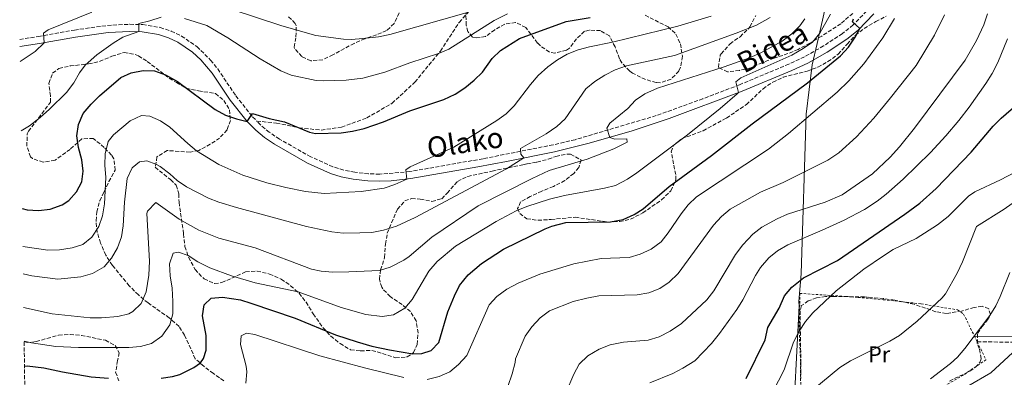
# Model space of a CAD drawing. Units: metres. Extents: x 600119 to 603548, y 4763866 to 4766230.
# Drawn here: x 600134 to 600567, y 4765011 to 4765168 of the extents above; entities that cross this region are included whole.
import ezdxf
from ezdxf.enums import TextEntityAlignment as Align

# ---------------------------------------------------------------- set-up
doc = ezdxf.new("R2010")
doc.units = ezdxf.units.M
doc.header["$MEASUREMENT"] = 0
doc.linetypes.add('DGN Style 2', pattern=[1.7399219301090239, 1.043953158065414, -0.6959687720436097])
doc.linetypes.add('DGN Style 3', pattern=[2.435890702152634, 1.739921930109024, -0.6959687720436097])
for name, color, linetype, lineweight in [('Camino', 7, 'DGN Style 3', 0), ('Curva de nivel directora', 30, 'Continuous', 30), ('Curva de nivel intermedia', 30, 'Continuous', 0), ('Etiqueta de uso rústico', 92, 'Continuous', 0), ('Límite de Concejo', 7, 'Continuous', 0), ('Margen derecho', 7, 'Continuous', 0), ('Senda', 7, 'DGN Style 3', 0), ('Valla', 7, 'DGN Style 2', 0), ('Zona arbolada', 92, 'DGN Style 3', 0)]:
    doc.layers.add(name, color=color, linetype=linetype, lineweight=lineweight)
doc.styles.add('Style-Arial', font='arial.ttf')

msp = doc.modelspace()

# ---------------------------------------------------------------- linework, layer by layer
at = {"layer": 'Camino', "color": 7, "linetype": 'DGN Style 3', "lineweight": 0}
for points in [[(600507.8099999971, 4765173.449999999, 724.0500000000029), (600500.2800000013, 4765165.57, 725.1499999999943), (600495.6000000008, 4765161.800000002, 725.679999999993), (600487.269999998, 4765156.320000002, 726.4600000000065), (600478.8700000005, 4765151.600000001, 727.3999999999944), (600472.0699999988, 4765148.350000001, 727.8600000000007), (600450.3599999985, 4765139.300000003, 729.8300000000019), (600434.2800000008, 4765133.12, 730.8399999999965), (600413.7300000006, 4765125.680000002, 732.4400000000022), (600378.1299999986, 4765115.12, 737.0800000000019), (600368.4600000015, 4765112.850000001, 738.25), (600337.6600000006, 4765106.74, 742.0000000000001), (600305.4999999986, 4765101.09, 744.5800000000019), (600292.3299999969, 4765099.95, 745.6499999999943), (600287.3700000013, 4765100.11, 746.1900000000024), (600281.3699999999, 4765100.83, 746.7700000000042), (600276.4699999981, 4765101.78, 747.0800000000019), (600271.6799999982, 4765103.230000001, 747.3999999999943), (600261.9899999986, 4765107.59, 748.2599999999949), (600248.2899999992, 4765115.340000002, 749.0200000000042), (600243.7699999998, 4765118.400000001, 749.2899999999936), (600239.9299999997, 4765121.590000001, 749.600000000006), (600238.28, 4765123.28, 749.7400000000054)], [(600134.1200000006, 4765159.230000001, 760.8200000000071), (600142.3599999995, 4765160.470000002, 759.8200000000071), (600158.1800000002, 4765163.320000002, 758.0200000000042), (600172.6700000007, 4765165.350000001, 756.7700000000042), (600182.519999999, 4765165.880000001, 755.1399999999995), (600188.1700000018, 4765165.710000001, 754.4900000000052), (600195.8399999985, 4765164.460000002, 753.6900000000023), (600200.690000001, 4765162.850000001, 753.179999999993), (600205.1700000003, 4765160.670000001, 752.6900000000023), (600211.9899999977, 4765156.060000001, 752.0099999999949), (600218.0000000002, 4765150.109999999, 751.4400000000024), (600221.1299999995, 4765146.250000002, 751.1199999999955), (600229.050000001, 4765134.4, 750.3600000000006), (600236.4299999994, 4765125.170000002, 749.8999999999944), (600238.28, 4765123.28, 749.7400000000054)], [(600554.7500000005, 4765026.24, 684.6699999999984), (600573.28, 4765026.03, 680.2799999999991)]]:
    msp.add_polyline3d(points, dxfattribs=at)
at = {"layer": 'Curva de nivel directora', "color": 30, "linetype": 'Continuous', "lineweight": 30, "flags": 128}
for points, elevation in [([(600135.2099999991, 4765084.84), (600137.3399999993, 4765084.310000001), (600142.3300000004, 4765083.939999999), (600147.449999999, 4765084.609999999), (600152.8200000002, 4765086.449999999), (600155.699999999, 4765088.369999999), (600159.0699999997, 4765092.2), (600161.4799999993, 4765096.580000001), (600161.9899999988, 4765101.230000001), (600161.4099999999, 4765106.190000001), (600159.9900000006, 4765111.61), (600159.1500000001, 4765116.800000001), (600159.9100000003, 4765121.74), (600162.0699999994, 4765126.560000001), (600165.449999999, 4765130.680000002), (600169.1999999996, 4765134.36), (600178.519999998, 4765142.480000001), (600183.0699999989, 4765144.550000001), (600188.2900000003, 4765145.57), (600193.2900000003, 4765145.34), (600198.1200000006, 4765143.699999999), (600203.4400000003, 4765140.699999999), (600219.9499999994, 4765128.45), (600224.4699999989, 4765125.970000002), (600229.3700000006, 4765124.220000002), (600234.099999998, 4765123.100000001), (600236.3600000001, 4765126.62), (600243.6899999992, 4765124.380000004), (600250.4999999999, 4765122.95), (600261.459999999, 4765118.41), (600264.0299999993, 4765117.810000001), (600275.3300000004, 4765118.11), (600280.259999999, 4765118.900000002), (600285.5099999994, 4765120.100000001), (600293.9099999992, 4765123.000000001), (600305.4800000008, 4765127.850000001), (600320.4099999996, 4765132.800000003), (600325.4799999989, 4765135.16), (600329.6900000002, 4765137.850000001), (600333.8299999996, 4765141.24), (600337.3900000004, 4765144.77), (600341.74, 4765150.810000001), (600345.3399999986, 4765154.28), (600353.6600000003, 4765159.62), (600374.1999999991, 4765167.100000001), (600384.6799999999, 4765168.800000003)], 750.0000000000001), ([(600196.3100000002, 4765010.240000002), (600201.2399999986, 4765010.960000001), (600204.3999999992, 4765011.91), (600210.6699999989, 4765014.87), (600213.55, 4765016.990000002), (600214.8399999997, 4765018.900000002), (600215.9999999999, 4765022.61), (600216.0800000002, 4765024.720000001), (600216.0499999991, 4765029.020000001), (600214.4699999987, 4765037.600000001), (600215.230000001, 4765042.520000001), (600218.1999999993, 4765045.430000001), (600223.1900000004, 4765045.82), (600231.1299999997, 4765044.670000002), (600235.6200000002, 4765043.29), (600255.0799999997, 4765036.570000002), (600272.8499999995, 4765029.330000003), (600282.3400000001, 4765026.180000001), (600288.8899999991, 4765024.369999999), (600296.6099999994, 4765022.640000002), (600306.8299999986, 4765020.930000001), (600310.8299999996, 4765021.07), (600314.9099999988, 4765022.4), (600318.1799999989, 4765025.930000001), (600322.2600000004, 4765039.470000001), (600325.0999999989, 4765046.5), (600327.39, 4765050.940000001), (600331.1999999988, 4765055.619999999), (600337.0300000004, 4765060.680000001), (600346.6199999994, 4765066.99), (600364.9399999988, 4765075.960000002), (600367.9299999995, 4765077.080000003), (600374.1099999998, 4765078.74), (600393.6099999995, 4765079.010000001), (600399.1999999997, 4765079.960000001), (600404.0799999991, 4765082.210000002), (600408.0599999999, 4765084.640000001), (600419.379999999, 4765094.550000002), (600438.0499999993, 4765108.119999999), (600455.8300000002, 4765122.08), (600480.2699999998, 4765140.070000002), (600494.6699999988, 4765152.029999999), (600498.2099999993, 4765155.869999999), (600501.0799999993, 4765160.17), (600503.129999999, 4765164.03), (600499.9999999997, 4765167.000000001), (600500.3899999986, 4765168.199999999)], 725.0000000000001), ([(600453.2199999995, 4765010.090000001), (600461.6100000005, 4765027.17), (600462.7599999993, 4765032.580000001), (600467.7799999996, 4765041.03), (600470.1299999988, 4765046.450000001), (600473.3000000004, 4765050.310000001), (600478.4599999993, 4765054.320000002), (600493.3999999992, 4765061.960000001), (600523.0299999987, 4765082.340000001), (600529.5599999999, 4765087.2), (600536.699999999, 4765093.630000001), (600552.0700000004, 4765109.59), (600561.789999999, 4765121.050000003), (600565.2800000004, 4765124.61), (600572.8699999988, 4765131.230000001)], 700.0000000000001), ([(600136.2199999995, 4765015.560000001), (600137.4600000001, 4765015.609999999), (600144.7699999991, 4765014.77), (600152.8699999994, 4765013.000000001), (600165.5199999983, 4765010.880000004), (600173.2000000007, 4765010.180000001)], 725.0000000000001)]:
    msp.add_lwpolyline(points, dxfattribs=dict(at, elevation=elevation))
at = {"layer": 'Curva de nivel intermedia', "color": 30, "linetype": 'Continuous', "lineweight": 0, "flags": 128}
for points, elevation in [([(600165.8300000011, 4765171.240000002), (600146.5599999994, 4765163.480000001), (600144.5800000012, 4765161.960000001), (600144.920000001, 4765157.77), (600140.9100000011, 4765153.88), (600134.2600000014, 4765149.529999998)], 760.0000000000002), ([(600331.2300000001, 4765171.220000001), (600296.7100000001, 4765161.359999999), (600291.8100000004, 4765160.389999999), (600284.8000000009, 4765159.600000001), (600279.8200000009, 4765159.180000001), (600276.3099999995, 4765159.350000001), (600264.2000000015, 4765160.949999998), (600249.2600000015, 4765165.21), (600227.3900000004, 4765172.31)], 760.0000000000002), ([(600134.7100000007, 4765119.009999999), (600138.4200000011, 4765121.189999999), (600143.0500000002, 4765124.930000001), (600147.220000001, 4765128.470000001), (600154.6799999998, 4765135.88), (600157.8800000006, 4765140.17), (600160.3700000006, 4765144.58), (600162.9500000001, 4765147.91), (600168.0100000005, 4765152.359999998), (600175.1600000008, 4765157.62), (600179.4800000014, 4765160.140000001), (600186.52, 4765162.640000001), (600186.490000001, 4765166.240000002), (600191.3600000015, 4765167.350000001), (600196.2600000009, 4765168.930000001)], 755), ([(600437.9100000008, 4765169.41), (600423.2900000005, 4765165.099999999), (600394.5000000013, 4765158.02), (600384.4500000019, 4765156.010000001), (600379.51, 4765154.640000001), (600374.6700000009, 4765152.749999999), (600370.3700000005, 4765150.199999999), (600366.1000000011, 4765147.159999999), (600361.9300000003, 4765143.319999999), (600358.4700000002, 4765139.390000001), (600351.4100000015, 4765129.939999999), (600347.7700000004, 4765126.48), (600343.7100000014, 4765123.56), (600324.8300000008, 4765111.83), (600305.5900000003, 4765103.210000001), (600303.7000000017, 4765101.899999999), (600304.1399999997, 4765097.8), (600298.980000001, 4765095.34), (600294.22, 4765093.850000001), (600284.1300000004, 4765092.259999999), (600267.8400000003, 4765091.51), (600259.6600000019, 4765092.350000001), (600251.0600000008, 4765094.060000001), (600242.6900000002, 4765096.17), (600232.2100000016, 4765099.55), (600221.6500000004, 4765104.199999999), (600211.8400000001, 4765110.259999999), (600207.9400000019, 4765113.380000001), (600200.0400000006, 4765120.609999999), (600195.9400000012, 4765123.470000001), (600191.3300000001, 4765125.429999999), (600187.6199999996, 4765125.699999999), (600182.6399999997, 4765123.449999998), (600175.3999999999, 4765117.289999999), (600172.9300000002, 4765114.26), (600171.6600000005, 4765108.949999998), (600171.5199999998, 4765103.949999998), (600171.9700000011, 4765098.449999998), (600171.4000000012, 4765086.880000001), (600170.5600000008, 4765081.659999999), (600168.9600000004, 4765076.919999998), (600165.82, 4765072.199999998), (600161.9300000007, 4765069.06), (600157.1400000007, 4765067.52), (600151.5500000005, 4765066.640000002), (600146.5500000005, 4765066.519999999), (600135.4500000007, 4765068.109999999)], 745), ([(600463.8000000009, 4765168.850000001), (600457.8600000021, 4765165.51), (600448.8699999999, 4765161.890000002), (600421.7500000005, 4765152.17), (600400.6300000002, 4765147.56), (600395.6900000004, 4765145.850000001), (600391.1599999998, 4765143.560000001), (600386.7300000018, 4765140.710000001), (600382.8800000006, 4765137.519999999), (600373.8000000013, 4765124.239999999), (600370.0199999994, 4765120.909999999), (600365.4500000007, 4765117.76), (600354.1100000016, 4765111.26), (600354.3300000007, 4765108.759999999), (600355.5500000011, 4765107.08), (600347.9400000003, 4765102.369999998), (600307.9000000014, 4765080.83), (600299.6300000013, 4765077.06), (600293.9500000017, 4765075.3), (600288.7500000005, 4765074.359999999), (600283.5600000003, 4765074.109999998), (600276.22, 4765074.039999999), (600271.2500000012, 4765074.599999999), (600260.1500000014, 4765076.960000001), (600229.3200000015, 4765085.31), (600221.6600000014, 4765087.58), (600217.0100000001, 4765089.409999998), (600212.1799999998, 4765091.880000001), (600207.4099999999, 4765094.429999999), (600203.2400000015, 4765097.189999999), (600200.120000001, 4765100.16), (600195.7900000014, 4765103.32), (600193.980000001, 4765104.409999999), (600189.9600000001, 4765105.770000001), (600186.7700000004, 4765105.34), (600183.5899999996, 4765102.71), (600181.3299999998, 4765097.989999999), (600180.2300000002, 4765087.58), (600179.62, 4765077.279999998), (600178.7999999997, 4765072.390000001), (600177.1600000013, 4765067.550000001), (600174.4600000011, 4765062.970000001), (600171.1799999999, 4765059.199999998), (600166.1300000006, 4765056.240000002), (600160.9800000008, 4765054.849999999), (600150.8300000008, 4765053.720000001), (600139.5099999997, 4765055.310000001), (600135.6300000016, 4765056.17)], 740.0000000000001), ([(600479.0700000017, 4765168.289999999), (600476.87, 4765165.199999999), (600473.3099999994, 4765161.63), (600469.0900000016, 4765158.5), (600459.7000000017, 4765153.319999999), (600454.7199999995, 4765151.17), (600443.6100000005, 4765147.199999999), (600414.2400000002, 4765137.710000001), (600408.7599999995, 4765135.270000001), (600404.5799999997, 4765132.519999999), (600401.2100000014, 4765128.789999999), (600393.3700000005, 4765122.319999999), (600392.0899999996, 4765120.109999998), (600393.3300000001, 4765116.119999999), (600395.6300000001, 4765115.34), (600400.8200000002, 4765115.470000001), (600401.0400000014, 4765113.970000001), (600395.0600000002, 4765111.119999999), (600383.3800000013, 4765106.49), (600366.650000001, 4765101.559999999), (600359.180000001, 4765098.09), (600335.5799999997, 4765086.08), (600315.2000000017, 4765072.199999998), (600305.2800000019, 4765063.710000001), (600302.8700000001, 4765062.15), (600296.8799999999, 4765059.100000001), (600292.13, 4765057.59), (600278.6400000007, 4765057.05), (600271.6300000012, 4765056.909999999), (600266.630000001, 4765057.26), (600262.3500000007, 4765058.179999999), (600237.5400000003, 4765067.499999999), (600221.6000000011, 4765071.849999999), (600212.7699999999, 4765075.380000001), (600204.2200000003, 4765080.2), (600193.980000001, 4765087.470000001), (600190.2900000007, 4765083.67), (600189.98, 4765082.67), (600191.0900000009, 4765061.67), (600190.8600000007, 4765055.539999999), (600189.7499999999, 4765048.179999999), (600187.4400000009, 4765043.02), (600183.8900000014, 4765039.509999998), (600182.0099999994, 4765038.59), (600177.2100000004, 4765037.349999999), (600170.1100000015, 4765036.789999999), (600165.1100000015, 4765036.739999999), (600148.39, 4765038.489999999), (600135.8500000007, 4765041.259999999)], 735.0000000000002), ([(600490.3000000012, 4765170.269999999), (600485.6100000017, 4765162.019999999), (600482.4300000012, 4765158.02), (600478.3400000008, 4765155.159999999), (600473.3699999996, 4765152.26), (600450.9500000009, 4765142.310000001), (600448.7600000004, 4765140.59), (600449.9100000014, 4765135.8), (600449.3500000006, 4765135.289999999), (600441.7799999999, 4765128.759999999), (600427.4400000012, 4765117.289999999), (600405.2100000001, 4765100.56), (600401.0900000007, 4765097.730000001), (600395.8300000012, 4765095.01), (600390.99, 4765093.800000001), (600373.4100000003, 4765090.54), (600366.9300000004, 4765088.899999999), (600356.9300000002, 4765085.67), (600352.2899999999, 4765083.81), (600343.4499999998, 4765079.189999999), (600325.6100000008, 4765068.310000001), (600317.5700000009, 4765061.539999999), (600313.8100000013, 4765057.31), (600306.6000000006, 4765044.849999998), (600303.3500000007, 4765041.08), (600298.3200000015, 4765038.109999999), (600293.3799999995, 4765037.420000001), (600286.1900000012, 4765038.23), (600275.3500000006, 4765041.359999999), (600256.4200000007, 4765048.17), (600237.6200000007, 4765052.230000001), (600227.16, 4765055.239999999), (600217.5900000012, 4765058.74), (600212.3499999997, 4765061.46), (600208.1400000008, 4765064.16), (600203.9200000009, 4765065.619999999), (600201.5400000004, 4765065.220000001), (600199.9700000013, 4765060.480000001), (600200.2199999995, 4765055.189999998), (600201.1700000016, 4765049.789999999), (600201.4199999997, 4765043.99), (600201.3300000003, 4765038.539999999), (600200.1100000021, 4765033.679999999), (600196.6299999997, 4765028.730000001), (600191.9900000016, 4765025.55), (600187.1900000006, 4765024.170000001), (600182.100000001, 4765023.720000002), (600159.9900000006, 4765023.739999999), (600149.9900000005, 4765024.230000001), (600139.3300000008, 4765025.739999999), (600136.0600000008, 4765026.509999999)], 730), ([(600206.5200000004, 4765168.46), (600216.4000000021, 4765165.310000001), (600225.5900000009, 4765159.849999998), (600239.7300000007, 4765150.619999999), (600248.780000001, 4765145.4), (600253.4300000002, 4765143.560000001), (600264.32, 4765141.17), (600267.5200000008, 4765140.970000001), (600277.5099999999, 4765141.279999998), (600284.8700000001, 4765142.140000001), (600294.5799999998, 4765144.74), (600305.55, 4765148.909999999), (600318.0500000014, 4765153.050000001), (600322.6300000013, 4765154.989999999), (600342.6200000006, 4765167.57), (600348.3899999995, 4765170.519999999)], 755), ([(600518.4800000001, 4765168.46), (600513.2699999999, 4765159.929999999), (600504.9900000008, 4765148.399999999), (600498.3300000001, 4765140.930000001), (600493.2400000005, 4765135.980000001), (600471.8299999996, 4765117.8), (600463.0900000001, 4765111.019999999), (600431.4700000013, 4765089.920000001), (600427.8100000002, 4765086.51), (600424.6500000017, 4765082.58), (600419.0000000012, 4765074.09), (600415.8600000007, 4765070.199999999), (600411.5800000003, 4765066.960000001), (600406.6800000009, 4765064.789999999), (600401.9199999999, 4765063.269999999), (600389.5199999991, 4765062.859999999), (600377.570000002, 4765060.460000001), (600362.5800000007, 4765055.92), (600353.1100000002, 4765052.029999999), (600348.07, 4765049.449999998), (600343.7100000014, 4765046.149999999), (600340.400000001, 4765042.419999998), (600330.5100000004, 4765020.279999999), (600326.9400000008, 4765016.210000001), (600323.0500000016, 4765013.050000001), (600318.4400000004, 4765010.999999999), (600313.0900000016, 4765009.710000001)], 720), ([(600540.4299999997, 4765169.970000002), (600536.0399999997, 4765161.050000001), (600527.9300000004, 4765147.760000001), (600516.6900000019, 4765133.470000001), (600509.3300000015, 4765124.640000001), (600501.6700000016, 4765116.41), (600493.900000002, 4765109.36), (600489.0899999997, 4765106.09), (600469.4800000006, 4765096.230000001), (600459.620000001, 4765092.039999999), (600446.2400000013, 4765084.509999999), (600442.4100000003, 4765081.289999999), (600438.9500000002, 4765077.459999999), (600423.3200000017, 4765056.199999998), (600419.4900000007, 4765052.449999998), (600415.2999999997, 4765049.739999998), (600410.5099999997, 4765047.699999998), (600405.4200000003, 4765046.949999999), (600388.52, 4765046.399999999), (600383.2300000016, 4765045.449999999), (600377.2700000004, 4765043.920000001), (600366.8900000001, 4765039.91), (600362.7800000019, 4765036.759999999), (600359.0500000013, 4765032.789999999), (600356.1800000013, 4765028.71), (600351.8699999999, 4765018.769999998), (600351.7800000003, 4765017.069999999), (600350.4300000003, 4765012.149999999), (600348.6100000008, 4765006.609999998)], 715.0000000000001), ([(600559.2699999999, 4765170.390000001), (600557.6400000005, 4765165.65), (600554.5100000012, 4765158.689999999), (600549.490000001, 4765150.039999999), (600527.1700000005, 4765120.17), (600520.6200000015, 4765111.91), (600516.5600000002, 4765107.369999998), (600508.7000000012, 4765100.100000001), (600495.4100000008, 4765090.88), (600487.99, 4765087.599999998), (600471.49, 4765082.300000001), (600466.9000000011, 4765080.329999999), (600460.2100000011, 4765076.699999999), (600456.2599999994, 4765073.630000001), (600451.8000000002, 4765068.890000001), (600448.6399999997, 4765064.560000001), (600439.110000001, 4765048.599999999), (600435.9200000014, 4765044.75), (600424.8100000004, 4765034.350000001), (600419.9400000023, 4765030.9), (600414.9900000013, 4765028.350000001), (600410.1699999999, 4765027.009999999), (600399.3099999992, 4765026.07), (600393.5300000012, 4765024.92), (600388.7300000001, 4765022.939999999), (600383.6400000006, 4765020.130000002), (600379.9300000002, 4765016.439999999), (600377.6000000011, 4765012.02), (600374.1400000011, 4765004.080000001)], 710.0000000000003), ([(600568.070000002, 4765159.460000002), (600563.860000001, 4765149.119999999), (600561.3100000008, 4765144.199999999), (600558.5500000002, 4765139.77), (600551.1699999997, 4765129.390000001), (600546.7100000004, 4765123.490000002), (600541.0100000007, 4765116.74), (600534.1700000011, 4765109.460000001), (600522.2900000011, 4765097.739999999), (600514.7899999998, 4765091.109999999), (600510.8200000002, 4765088.079999999), (600505.2099999998, 4765084.449999999), (600496.3800000009, 4765079.719999999), (600486.7200000006, 4765075.269999999), (600471.5200000012, 4765068.859999998), (600467.0900000011, 4765066.279999999), (600463.230000001, 4765063.109999999), (600459.5600000008, 4765058.979999999), (600457.4000000015, 4765055.460000001), (600451.750000001, 4765044.640000001), (600449.1300000014, 4765040.38), (600441.6200000012, 4765029.820000002), (600438.0800000007, 4765025.539999999), (600430.7300000014, 4765017.92), (600425.4600000008, 4765014.57), (600420.9800000016, 4765012.230000001), (600410.8700000017, 4765008.199999998)], 705), ([(600462.4400000019, 4764999.42), (600470.0100000004, 4765013.890000001), (600474.1000000006, 4765026.029999998), (600476.5400000014, 4765030.980000001), (600479.3800000001, 4765035.140000001), (600482.5899999999, 4765038.960000001), (600492.7900000013, 4765048.720000001), (600504.9000000014, 4765058.230000001), (600513.6500000021, 4765064.109999998), (600517.860000001, 4765066.810000001), (600527.9900000008, 4765071.640000002), (600537.3300000017, 4765077.73), (600542.0000000009, 4765081.369999999), (600550.9000000014, 4765090.31), (600553.6999999998, 4765092.17), (600564.9200000005, 4765097.429999999), (600571.4699999995, 4765100.810000001)], 695), ([(600579.2200000011, 4765093.56), (600566.6399999993, 4765084.489999999), (600554.4199999997, 4765076.999999999), (600548.36, 4765061.429999999), (600546.0100000009, 4765056.410000001), (600540.7900000017, 4765047.359999998), (600539.2800000008, 4765045.470000001), (600528.4100000011, 4765035.330000001), (600520.6100000002, 4765029.079999999), (600516.3200000009, 4765026.550000001), (600499.1000000011, 4765017.890000001), (600494.4200000007, 4765014.949999998), (600478.3400000008, 4765001.600000001)], 690.0000000000001), ([(600534.1800000002, 4765009.999999999), (600543.1000000007, 4765016.66), (600546.1100000015, 4765019.51), (600549.3500000002, 4765023.33), (600560.2600000001, 4765037.779999998), (600562.8700000008, 4765042.060000001), (600564.7800000019, 4765046.119999997), (600569.0399999999, 4765056.730000001)], 684.9999999999999), ([(600302.8800000013, 4765010.480000001), (600285.5400000007, 4765014.720000001), (600265.9900000019, 4765020.050000001), (600237.4100000006, 4765029.390000001), (600233.7000000002, 4765030.060000001), (600231.4100000013, 4765028.84), (600231.0500000014, 4765025.029999998), (600233.6300000009, 4765015.46), (600233.9700000007, 4765013.079999999), (600233.4000000006, 4765008.050000001)], 720), ([(600540.6100000007, 4765000.849999999), (600560.8099999999, 4765012.55), (600570.380000001, 4765021.56)], 680)]:
    msp.add_lwpolyline(points, dxfattribs=dict(at, elevation=elevation))
at = {"layer": 'Límite de Concejo', "color": 7, "linetype": 'Continuous', "lineweight": 0}
msp.add_polyline3d([(600474.5300000012, 4765002.189999999, 691.0700000000002), (600476.6099999994, 4765042.050000001, 697.2900000000001), (600476.4400000013, 4765043.83, 697.73), (600477.4200000018, 4765056.230000001, 700.6700000000001), (600479.6700000018, 4765126.41, 720.61), (600482.3000000007, 4765147.970000001, 726.71), (600484.4200000018, 4765157.350000001, 728.5500000000002), (600486.7399999984, 4765167.66, 731.0300000000001), (600491.1099999994, 4765186.91, 734.34), (600497.9299999997, 4765224.720000001, 735.5600000000002), (600504.6099999994, 4765262.470000001, 725.8200000000002), (600512.6799999997, 4765297.100000001, 711.6), (600514.8599999994, 4765306.350000001, 708.85), (600514.9899999984, 4765306.91, 708.6800000000002), (600510.9899999984, 4765357.41, 703.3100000000002), (600510.9299999997, 4765357.470000001, 703.3200000000002), (600510.3599999994, 4765365.600000001, 704.96), (600504.2399999984, 4765440.16, 723.74), (600500.620000001, 4765521.040000001, 759.88)], dxfattribs=at)
at = {"layer": 'Margen derecho', "color": 7, "linetype": 'Continuous', "lineweight": 0}
for points in [[(600509.3200000003, 4765170.420000001, 724.1699999999983), (600502.399999998, 4765163.270000001, 725.1499999999943), (600497.4400000004, 4765159.28, 725.679999999993), (600488.8900000008, 4765153.660000001, 726.4600000000065), (600480.300000001, 4765148.830000001, 727.3999999999944), (600473.3399999985, 4765145.51, 727.8600000000007), (600451.5199999987, 4765136.400000001, 729.8300000000019), (600419.4100000003, 4765124.369999999, 731.9700000000014), (600402.8000000005, 4765118.83, 733.9199999999983)], [(600402.8000000005, 4765118.83, 733.9199999999983), (600383.73, 4765113.37, 736.4799999999959), (600369.1200000008, 4765109.800000003, 738.25), (600348.0000000006, 4765105.560000001, 740.9700000000014), (600335.3799999986, 4765103.130000001, 742.2500000000001), (600305.9099999999, 4765097.990000002, 744.5800000000019), (600297.3799999983, 4765097.060000002, 745.2599999999949), (600292.100000001, 4765096.82, 745.6799999999931), (600287.1299999978, 4765097.000000002, 746.1900000000024), (600280.620000001, 4765097.790000001, 746.7899999999936), (600275.3599999995, 4765098.840000001, 747.100000000006), (600270.5899999996, 4765100.310000001, 747.3999999999943), (600260.5799999982, 4765104.810000001, 748.2599999999949), (600246.0199999983, 4765113.090000001, 749.0500000000029), (600241.6499999985, 4765116.100000001, 749.3099999999977), (600237.8199999996, 4765119.300000002, 749.600000000006), (600234.1000000003, 4765123.100000001, 749.8999999999944), (600226.5299999998, 4765132.560000001, 750.3600000000006), (600218.6200000016, 4765144.390000002, 751.1199999999955), (600213.6499999984, 4765150.230000001, 751.6499999999944), (600210.0000000006, 4765153.640000002, 752.0099999999949), (600203.6000000013, 4765157.960000002, 752.6900000000023), (600199.5100000009, 4765159.960000002, 753.179999999993), (600195.0899999996, 4765161.42, 753.6900000000023), (600187.87, 4765162.600000001, 754.4900000000052), (600182.5599999992, 4765162.760000001, 755.1399999999995), (600172.9699999981, 4765162.24, 756.7700000000042), (600158.6700000018, 4765160.240000002, 758.0200000000042), (600142.859999998, 4765157.4, 759.8200000000071), (600134.1599999986, 4765156.090000001, 760.8600000000007)], [(600553.5199999989, 4765028.75, 684.6699999999984), (600573.3099999991, 4765028.529999999, 680.2799999999991)]]:
    msp.add_polyline3d(points, dxfattribs=at)
at = {"layer": 'Senda', "color": 7, "linetype": 'DGN Style 3', "lineweight": 0}
msp.add_polyline3d([(600238.28, 4765123.28, 749.7400000000054), (600246.89, 4765122.449999999, 749.7400000000054), (600256.8099999975, 4765120.340000002, 750.8300000000019), (600266.6199999999, 4765119.330000001, 750.6699999999984), (600275.5100000014, 4765120.609999999, 750.6699999999984), (600286.5699999989, 4765124.710000001, 751.300000000003), (600297.7100000012, 4765131.11, 751.1399999999995), (600307.7299999994, 4765140.400000002, 752.7100000000065), (600318.9099999998, 4765154.100000001, 755.0500000000029), (600327.199999998, 4765166.680000002, 757.550000000003), (600337.4999999999, 4765178.270000001, 762.0800000000019), (600352.5100000012, 4765187.41, 765.5200000000042), (600367.8500000013, 4765195.050000003, 768.179999999993), (600376.9899999987, 4765201.230000001, 770.3600000000007), (600382.9499999977, 4765205.480000001, 770.9900000000054), (600384.719999998, 4765209.100000001, 771.6100000000006), (600385.6799999991, 4765213.41, 771.7700000000042), (600385.5100000014, 4765221.210000001, 770.8300000000017)], dxfattribs=at)
at = {"layer": 'Valla', "color": 7, "linetype": 'DGN Style 2', "lineweight": 0, "extrusion": (0.08792550687691708, -0.1794252212808986, 0.9798345244013081), "elevation": -801491.2177700432, "flags": 128}
msp.add_lwpolyline([(2636105.519827485, 3933792.509024047), (2636105.519827485, 3933789.656323572)], dxfattribs=at)
at = {"layer": 'Valla', "color": 7, "linetype": 'DGN Style 2', "lineweight": 0}
msp.add_polyline3d([(600554.75, 4765026.24, 684.3899999999994), (600558.6100000005, 4765018.369999999, 682.6100000000006), (600548.6699999999, 4765011.58, 682.5399999999936), (600535.3899999997, 4765003.91, 683.1600000000036), (600518.3600000005, 4764995.859999999, 683.0099999999948), (600504.7999999998, 4764990.980000001, 684.2599999999948), (600492.2800000003, 4764987.720000001, 685.7400000000052), (600485.6399999997, 4764986.560000001, 687.4600000000064), (600484.04, 4764986.800000001, 687.8500000000058), (600480.2199999997, 4764994.810000001, 688.7899999999936), (600477.2199999997, 4765005.689999999, 691.1300000000047), (600477.1600000003, 4765017.689999999, 692.5399999999936), (600476.54, 4765030.980000001, 694.570000000007), (600476.7800000003, 4765043.130000001, 696.1300000000047), (600476.8899999997, 4765047.539999999, 695.9700000000012), (600502.4600000001, 4765045.77, 693.6300000000047), (600513.4199999999, 4765044.76, 692.3000000000029), (600530.1399999997, 4765042.91, 690.820000000007), (600546.1100000005, 4765040.310000001, 687.6100000000006), (600548.7800000003, 4765038.430000001, 687.1499999999943), (600553.5199999996, 4765028.75, 684.9600000000064)], dxfattribs=at)
at = {"layer": 'Zona arbolada', "color": 92, "linetype": 'DGN Style 3', "lineweight": 0}
for points in [[(600408.8899999997, 4765169.83, 747.3800000000047), (600418.9400000004, 4765164.720000001, 745.6600000000036), (600422.4199999999, 4765161.560000001, 743.9900000000052), (600424.4000000004, 4765157.27, 742.5399999999936), (600425.25, 4765151.779999999, 741.4499999999972), (600424.4699999997, 4765146.939999999, 740.8699999999953), (600423.7100000001, 4765145.26, 740.6600000000036), (600420.2699999996, 4765141.720000001, 739.8899999999995), (600415.6600000003, 4765140.189999999, 740.5099999999949), (600413.7599999999, 4765140.27, 740.820000000007), (600409.0599999996, 4765141.57, 741.9499999999972), (600403.2800000003, 4765144.41, 742.8399999999965), (600402.1100000005, 4765145.27, 743.0099999999949), (600398.6299999999, 4765148.91, 743.4799999999959), (600397.5599999996, 4765150.730000001, 743.9499999999972), (600395.7100000001, 4765155.91, 745.6600000000036), (600393.1699999999, 4765160.789999999, 747.3800000000047), (600389.25, 4765163.060000001, 748.9499999999972), (600384.2999999998, 4765163.350000001, 750.0599999999977), (600382.25, 4765162.789999999, 750.5099999999949), (600378.7699999996, 4765159.470000001, 751.5399999999936), (600375.7000000002, 4765155.369999999, 752.5200000000042), (600374.3300000001, 4765154.42, 752.8500000000058), (600369.2599999999, 4765153.180000001, 752.779999999999), (600366.8300000001, 4765153.65, 752.8500000000058), (600362.9199999999, 4765156.32, 754.4499999999972), (600361.5899999999, 4765157.609999999, 754.8800000000047), (600356.4299999997, 4765164.460000001, 755.9799999999959), (600352, 4765166.710000001, 756.5899999999965), (600347.2199999997, 4765165.880000001, 757.5399999999936), (600342.8399999999, 4765163.439999999, 758.320000000007), (600338.7699999996, 4765160.5, 759.1000000000058), (600334.8700000001, 4765159.869999999, 759.4199999999983), (600332.9699999997, 4765160.25, 759.4199999999983), (600331.0499999998, 4765162.630000001, 759.7299999999959), (600330.2199999997, 4765165.430000001, 761.1300000000047), (600330.1699999999, 4765170.930000001, 763.1699999999983)], [(600408.8899999997, 4765169.83, 747.3800000000047), (600418.9400000004, 4765164.720000001, 745.6600000000036), (600422.4199999999, 4765161.560000001, 743.9900000000052), (600424.4000000004, 4765157.27, 742.5399999999936), (600425.25, 4765151.779999999, 741.4499999999972), (600424.4699999997, 4765146.939999999, 740.8699999999953), (600423.7100000001, 4765145.26, 740.6600000000036), (600420.2699999996, 4765141.720000001, 739.8899999999995), (600415.6600000003, 4765140.189999999, 740.5099999999949), (600413.7599999999, 4765140.27, 740.820000000007), (600409.0599999996, 4765141.57, 741.9499999999972), (600403.2800000003, 4765144.41, 742.8399999999965), (600402.1100000005, 4765145.27, 743.0099999999949), (600398.6299999999, 4765148.91, 743.4799999999959), (600397.5599999996, 4765150.730000001, 743.9499999999972), (600395.7100000001, 4765155.91, 745.6600000000036), (600393.1699999999, 4765160.789999999, 747.3800000000047), (600389.25, 4765163.060000001, 748.9499999999972), (600384.2999999998, 4765163.350000001, 750.0599999999977), (600382.25, 4765162.789999999, 750.5099999999949), (600378.7699999996, 4765159.470000001, 751.5399999999936), (600375.7000000002, 4765155.369999999, 752.5200000000042), (600374.3300000001, 4765154.42, 752.8500000000058), (600369.2599999999, 4765153.180000001, 752.779999999999), (600366.8300000001, 4765153.65, 752.8500000000058), (600362.9199999999, 4765156.32, 754.4499999999972), (600361.5899999999, 4765157.609999999, 754.8800000000047), (600356.4299999997, 4765164.460000001, 755.9799999999959), (600352, 4765166.710000001, 756.5899999999965), (600347.2199999997, 4765165.880000001, 757.5399999999936), (600342.8399999999, 4765163.439999999, 758.320000000007), (600338.7699999996, 4765160.5, 759.1000000000058), (600334.8700000001, 4765159.869999999, 759.4199999999983), (600332.9699999997, 4765160.25, 759.4199999999983), (600331.0499999998, 4765162.630000001, 759.7299999999959), (600330.2199999997, 4765165.430000001, 761.1300000000047), (600330.1699999999, 4765170.930000001, 763.1699999999983)], [(600223.8200000003, 4765009.060000001, 731.2899999999936), (600219.1900000004, 4765012.32, 733.0099999999949), (600215.0599999996, 4765015.480000001, 733.9499999999972), (600211.2699999996, 4765018.75, 734.570000000007), (600206.5300000003, 4765029.100000001, 739.1000000000058), (600204.1200000001, 4765032.92, 741.3000000000029), (600199.8200000003, 4765036.730000001, 742.8300000000019), (600190.5099999999, 4765043.359999999, 746.1300000000047), (600186.2699999996, 4765046.82, 747.5399999999936), (600182.2400000002, 4765050.890000001, 748.9499999999972), (600174.8600000005, 4765059.82, 751.1300000000047), (600171.9199999999, 4765064.300000001, 751.6000000000058), (600169.6699999999, 4765069.680000001, 751.9100000000036), (600168.1500000004, 4765074.350000001, 752.8500000000058), (600167.6699999999, 4765079.439999999, 752.9700000000012), (600168.04, 4765083.359999999, 753.0099999999949), (600169.2699999996, 4765088.210000001, 753.0099999999949), (600171.1699999999, 4765092.189999999, 752.6999999999972), (600173.3200000003, 4765096.710000001, 753.0099999999949), (600176.0800000001, 4765101.74, 753.0099999999949), (600175.4600000001, 4765106.66, 753.1399999999995), (600174.4199999999, 4765108.32, 753.1600000000036), (600171.29, 4765111.689999999, 753.1600000000036), (600166.4600000001, 4765115.65, 753.1600000000036), (600161.4100000003, 4765115.480000001, 753.6900000000023), (600156.2999999998, 4765110.859999999, 754.4100000000036), (600149.6399999997, 4765106.100000001, 754.7299999999959), (600144.4500000002, 4765105.25, 754.7299999999959), (600139.7800000003, 4765106.83, 754.429999999993), (600138.9199999999, 4765107.600000001, 754.4100000000036), (600137.3099999996, 4765112.230000001, 755.4700000000012), (600137.3700000001, 4765117.680000001, 755.8000000000029), (600137.9199999999, 4765118.789999999, 755.820000000007), (600147.6100000005, 4765131.58, 755.820000000007), (600147.5899999999, 4765134.380000001, 755.820000000007), (600146.9400000004, 4765139.880000001, 756.7599999999949), (600148.5999999996, 4765144.390000001, 757.6999999999972), (600151.3799999999, 4765146.42, 757.5399999999936), (600156.25, 4765147.52, 757.1999999999972), (600164.3600000005, 4765148.430000001, 756.6000000000058), (600169.2400000002, 4765149.480000001, 756.3099999999977), (600174.6299999999, 4765151.83, 755.820000000007), (600180.0199999996, 4765153.470000001, 755.6600000000036), (600184.8899999997, 4765152.609999999, 755.6999999999972), (600186.3300000001, 4765151.930000001, 755.6600000000036), (600190.1500000004, 4765149.57, 755.1999999999972), (600199.8200000003, 4765142.15, 753.320000000007), (600202.9400000004, 4765140.279999999, 753.7899999999936), (600207.2400000002, 4765137.76, 753.6399999999995), (600212.6699999999, 4765136.58, 753.6399999999995), (600220.1799999997, 4765135.430000001, 753.320000000007), (600223.8099999996, 4765132.369999999, 753.0099999999949), (600226.25, 4765128.289999999, 752.2299999999959), (600226.6900000004, 4765123.59, 751.2899999999936), (600225.2300000006, 4765119.380000001, 749.8800000000047), (600221.9600000001, 4765115.850000001, 749.1000000000058), (600217.8600000005, 4765113.119999999, 748.2700000000042), (600212.7699999996, 4765110.4, 747.4400000000023), (600209.0099999999, 4765109.630000001, 747.070000000007), (600198.9100000003, 4765110.34, 746.6000000000058), (600194.4299999997, 4765107.600000001, 746.1300000000047), (600193.6699999999, 4765102.99, 744.4100000000036), (600200.4199999999, 4765097.550000001, 741.9100000000036), (600202.8399999999, 4765095.08, 741.1300000000047), (600204.0800000001, 4765091.289999999, 739.8800000000047), (600204.1100000005, 4765087.59, 739.4100000000036), (600206.1299999999, 4765073.699999999, 738.6300000000047), (600206.6799999997, 4765068.109999999, 738.0099999999949), (600208.3200000003, 4765063.41, 737.5500000000029), (600211.1799999997, 4765058.050000001, 737.5399999999936), (600215.1100000005, 4765053.880000001, 737.5399999999936), (600219.7300000006, 4765051.82, 737.5399999999936), (600222.9299999997, 4765052.25, 737.5399999999936), (600233.3899999997, 4765057.050000001, 737.5399999999936), (600238.3799999999, 4765057.34, 737.5399999999936), (600243.9000000004, 4765056.039999999, 737.070000000007), (600249.0199999996, 4765053.789999999, 736.7599999999949), (600253.1399999997, 4765050.92, 736.1300000000047), (600256.8399999999, 4765047.59, 735.6699999999983), (600259.9400000004, 4765043.65, 735.070000000007), (600263.0499999998, 4765038.51, 734.7299999999959), (600267.4100000003, 4765032.449999999, 734.4100000000036), (600270.75, 4765028.74, 734.4100000000036), (600274.8700000001, 4765025.42, 734.4100000000036), (600279.5, 4765022.76, 734.4100000000036), (600283.9000000004, 4765022.199999999, 733.6300000000047), (600288.8600000005, 4765022.480000001, 733.0200000000042), (600299.2300000006, 4765019.24, 732.8500000000058), (600304.3300000001, 4765019.58, 734.2599999999949), (600307.1100000005, 4765021.51, 735.6600000000036), (600308.7800000003, 4765025.119999999, 736.4499999999972), (600309.1299999999, 4765030.130000001, 737.2299999999959), (600308.29, 4765035.42, 737.6999999999972), (600305.8499999996, 4765039.5, 738.7899999999936), (600302.0899999999, 4765042.59, 739.9600000000065), (600296.8899999997, 4765046.119999999, 741.6000000000058), (600293.5899999999, 4765049.5, 743.1199999999953), (600293.1500000004, 4765050.189999999, 743.320000000007), (600292.1200000001, 4765053.779999999, 743.7899999999936), (600292.6799999997, 4765057.880000001, 743.9499999999972), (600294.4400000004, 4765063.300000001, 746.4499999999972), (600294.7800000003, 4765069.199999999, 748.6300000000047), (600295.6100000005, 4765074.039999999, 749.6499999999943), (600300.0499999998, 4765084.550000001, 750.0399999999936), (600303.2800000003, 4765088.210000001, 748.9100000000036), (600306.2999999998, 4765089.210000001, 746.7599999999949), (600310.1100000005, 4765088.939999999, 745.820000000007), (600315.2199999997, 4765087.99, 745.6600000000036), (600319.5099999999, 4765089.119999999, 745.5099999999949), (600321.9800000006, 4765091.65, 744.8800000000047), (600326.4400000004, 4765096.789999999, 744.2599999999949), (600330.9199999999, 4765098.960000001, 743.820000000007), (600341.6900000004, 4765101.32, 743.0399999999936), (600355.1900000004, 4765104.109999999, 742.7700000000042), (600357.0700000003, 4765104.460000001, 742.5399999999936), (600361.3600000005, 4765105.300000001, 740.9799999999959), (600366.3499999996, 4765106.550000001, 740.0399999999936), (600369.6399999997, 4765107.779999999, 739.570000000007), (600374.4900000002, 4765108.75, 738.6399999999995), (600376.1399999997, 4765108.730000001, 738.320000000007), (600380.7599999999, 4765106.180000001, 737.3800000000047), (600379.6900000004, 4765102.869999999, 735.820000000007), (600377.5099999999, 4765100.25, 735.1999999999972), (600373.6299999999, 4765097.140000001, 734.6300000000047), (600368.5700000003, 4765094.58, 734.3000000000029), (600363.4800000006, 4765092.460000001, 733.6399999999995), (600358.4000000004, 4765090.07, 732.3800000000047), (600354.1900000004, 4765087.77, 731.029999999999), (600352.8499999996, 4765084.82, 729.8800000000047), (600353.7699999996, 4765082.630000001, 729.4100000000036), (600356.8899999997, 4765080.359999999, 729.2599999999949), (600361.75, 4765079.689999999, 728.2599999999949), (600367.5800000001, 4765080.01, 727.8899999999995), (600378.1500000004, 4765081.029999999, 726.779999999999), (600392.5999999996, 4765078.880000001, 726.7599999999949), (600397.7000000002, 4765079.130000001, 726.7599999999949), (600402.4900000002, 4765080.17, 726.7599999999949), (600407.8700000001, 4765082.92, 726.7599999999949), (600416.1200000001, 4765088.689999999, 726.7599999999949), (600420.1799999997, 4765092.630000001, 728.0099999999949), (600422.3399999999, 4765097.449999999, 729.4100000000036), (600422.3200000003, 4765099.75, 729.7299999999959), (600420.3300000001, 4765109.83, 731.2899999999936), (600421.4000000004, 4765112.539999999, 731.4499999999972), (600424.9800000006, 4765115.57, 732.3800000000047), (600434.3399999999, 4765119.050000001, 732.9900000000052), (600444.5999999996, 4765124.65, 733.6300000000047), (600453.3499999996, 4765130.529999999, 733.6300000000047), (600460.6799999997, 4765137.5, 733.0099999999949), (600464.9600000001, 4765140.439999999, 732.5399999999936), (600469.4900000002, 4765142.539999999, 732.2400000000052), (600480.0199999996, 4765145.27, 731.1300000000047), (600484.7999999998, 4765147.01, 730.0399999999936), (600489.1500000004, 4765149.430000001, 729.570000000007), (600493.7300000006, 4765152.680000001, 729.7200000000012), (600497.6100000005, 4765157.130000001, 729.7299999999959), (600501.2800000003, 4765161.060000001, 729.2599999999949), (600505.1100000005, 4765164.02, 727.9799999999959), (600510.2199999997, 4765167.039999999, 726.6000000000058), (600514.7000000002, 4765169.380000001, 726.4499999999972)], [(600300.7699999996, 4765170.859999999, 771.9199999999983), (600298.6100000005, 4765166.140000001, 770.6699999999983), (600295.2699999996, 4765163.130000001, 768.4900000000052), (600290.8600000005, 4765161.210000001, 766.9600000000065), (600285.7100000001, 4765159.529999999, 766.6399999999995), (600281.0899999999, 4765157.480000001, 766.2899999999936), (600276.7800000003, 4765155.24, 765.1100000000006), (600271.7300000006, 4765152.4, 764.4199999999983), (600267.25, 4765150.26, 763.6300000000047), (600261.9600000001, 4765149.810000001, 762.8500000000058), (600258.04, 4765151.680000001, 762.5399999999936), (600254.8399999999, 4765155.279999999, 764.1699999999983), (600254.7000000002, 4765155.850000001, 764.4199999999983), (600255.4600000001, 4765160.350000001, 766.2899999999936), (600255.5999999996, 4765165.32, 767.4100000000036), (600255.2100000001, 4765166.25, 767.6999999999972), (600251.8799999999, 4765169.52, 769.2599999999949)], [(600295.2699999996, 4765163.130000001, 768.4900000000052), (600290.8600000005, 4765161.210000001, 766.9600000000065), (600285.7100000001, 4765159.529999999, 766.6399999999995), (600281.0899999999, 4765157.480000001, 766.2899999999936), (600276.7800000003, 4765155.24, 765.1100000000006), (600271.7300000006, 4765152.4, 764.4199999999983), (600267.25, 4765150.26, 763.6300000000047), (600261.9600000001, 4765149.810000001, 762.8500000000058), (600258.04, 4765151.680000001, 762.5399999999936), (600254.8399999999, 4765155.279999999, 764.1699999999983), (600254.7000000002, 4765155.850000001, 764.4199999999983), (600255.4600000001, 4765160.350000001, 766.2899999999936), (600255.5999999996, 4765165.32, 767.4100000000036), (600255.2100000001, 4765166.25, 767.6999999999972), (600251.8799999999, 4765169.52, 769.2599999999949)], [(600300.7699999996, 4765170.859999999, 771.9199999999983), (600298.6100000005, 4765166.140000001, 770.6699999999983), (600295.2699999996, 4765163.130000001, 768.4900000000052)], [(600500.1399999997, 4765170.66, 727.8000000000029), (600494.8300000001, 4765166.109999999, 728.4799999999959), (600486.4500000002, 4765160.710000001, 731.3300000000019), (600481.2699999996, 4765157.609999999, 732.5800000000019), (600476.1299999999, 4765154.84, 733.4799999999959), (600471.6100000005, 4765152.960000001, 734.4799999999959), (600465.5599999996, 4765150.939999999, 735.3500000000058), (600460.3799999999, 4765148.99, 735.1999999999972), (600455.2999999998, 4765146.65, 735.1999999999972), (600450.3099999996, 4765145.600000001, 735.3500000000058), (600445.1200000001, 4765144.960000001, 735.3500000000058), (600441.0700000003, 4765146.930000001, 737.779999999999), (600441.8499999996, 4765152.26, 738.9100000000036), (600442.2400000002, 4765152.83, 739.1000000000058), (600446.2100000001, 4765157.27, 741.4499999999972), (600450.5800000001, 4765160.41, 742.5399999999936), (600454.0999999996, 4765163.76, 743.6300000000047), (600454.9400000004, 4765164.75, 743.9499999999972), (600457.4900000002, 4765169.77, 745.6600000000036)], [(600500.1399999997, 4765170.66, 727.8000000000029), (600494.8300000001, 4765166.109999999, 728.4799999999959), (600486.4500000002, 4765160.710000001, 731.3300000000019), (600481.2699999996, 4765157.609999999, 732.5800000000019), (600476.1299999999, 4765154.84, 733.4799999999959), (600471.6100000005, 4765152.960000001, 734.4799999999959), (600465.5599999996, 4765150.939999999, 735.3500000000058), (600460.3799999999, 4765148.99, 735.1999999999972), (600455.2999999998, 4765146.65, 735.1999999999972), (600450.3099999996, 4765145.600000001, 735.3500000000058), (600445.1200000001, 4765144.960000001, 735.3500000000058), (600441.0700000003, 4765146.930000001, 737.779999999999), (600441.8499999996, 4765152.26, 738.9100000000036), (600442.2400000002, 4765152.83, 739.1000000000058), (600446.2100000001, 4765157.27, 741.4499999999972), (600450.5800000001, 4765160.41, 742.5399999999936), (600454.0999999996, 4765163.76, 743.6300000000047), (600454.9400000004, 4765164.75, 743.9499999999972), (600457.4900000002, 4765169.77, 745.6600000000036)], [(600493.7300000006, 4765152.680000001, 729.7200000000012), (600497.6100000005, 4765157.130000001, 729.7299999999959), (600501.2800000003, 4765161.060000001, 729.2599999999949), (600505.1100000005, 4765164.02, 727.9799999999959), (600510.2199999997, 4765167.039999999, 726.6000000000058), (600514.7000000002, 4765169.380000001, 726.4499999999972)], [(600223.8200000003, 4765009.060000001, 731.2899999999936), (600219.1900000004, 4765012.32, 733.0099999999949), (600215.0599999996, 4765015.480000001, 733.9499999999972), (600211.2699999996, 4765018.75, 734.570000000007), (600206.5300000003, 4765029.100000001, 739.1000000000058), (600204.1200000001, 4765032.92, 741.3000000000029), (600199.8200000003, 4765036.730000001, 742.8300000000019), (600190.5099999999, 4765043.359999999, 746.1300000000047), (600186.2699999996, 4765046.82, 747.5399999999936), (600182.2400000002, 4765050.890000001, 748.9499999999972), (600174.8600000005, 4765059.82, 751.1300000000047), (600171.9199999999, 4765064.300000001, 751.6000000000058), (600169.6699999999, 4765069.680000001, 751.9100000000036), (600168.1500000004, 4765074.350000001, 752.8500000000058), (600167.6699999999, 4765079.439999999, 752.9700000000012), (600168.04, 4765083.359999999, 753.0099999999949), (600169.2699999996, 4765088.210000001, 753.0099999999949), (600171.1699999999, 4765092.189999999, 752.6999999999972), (600173.3200000003, 4765096.710000001, 753.0099999999949), (600176.0800000001, 4765101.74, 753.0099999999949), (600175.4600000001, 4765106.66, 753.1399999999995), (600174.4199999999, 4765108.32, 753.1600000000036), (600171.29, 4765111.689999999, 753.1600000000036), (600166.4600000001, 4765115.65, 753.1600000000036), (600161.4100000003, 4765115.480000001, 753.6900000000023), (600156.2999999998, 4765110.859999999, 754.4100000000036), (600149.6399999997, 4765106.100000001, 754.7299999999959), (600144.4500000002, 4765105.25, 754.7299999999959), (600139.7800000003, 4765106.83, 754.429999999993), (600138.9199999999, 4765107.600000001, 754.4100000000036), (600137.3099999996, 4765112.230000001, 755.4700000000012), (600137.3700000001, 4765117.680000001, 755.8000000000029), (600137.9199999999, 4765118.789999999, 755.820000000007), (600147.6100000005, 4765131.58, 755.820000000007), (600147.5899999999, 4765134.380000001, 755.820000000007), (600146.9400000004, 4765139.880000001, 756.7599999999949), (600148.5999999996, 4765144.390000001, 757.6999999999972), (600151.3799999999, 4765146.42, 757.5399999999936), (600156.25, 4765147.52, 757.1999999999972), (600164.3600000005, 4765148.430000001, 756.6000000000058), (600169.2400000002, 4765149.480000001, 756.3099999999977), (600174.6299999999, 4765151.83, 755.820000000007), (600180.0199999996, 4765153.470000001, 755.6600000000036), (600184.8899999997, 4765152.609999999, 755.6999999999972), (600186.3300000001, 4765151.930000001, 755.6600000000036), (600190.1500000004, 4765149.57, 755.1999999999972), (600199.8200000003, 4765142.15, 753.320000000007), (600202.9400000004, 4765140.279999999, 753.7899999999936), (600207.2400000002, 4765137.76, 753.6399999999995), (600212.6699999999, 4765136.58, 753.6399999999995), (600220.1799999997, 4765135.430000001, 753.320000000007), (600223.8099999996, 4765132.369999999, 753.0099999999949), (600226.25, 4765128.289999999, 752.2299999999959), (600226.6900000004, 4765123.59, 751.2899999999936), (600225.2300000006, 4765119.380000001, 749.8800000000047)], [(600225.2300000006, 4765119.380000001, 749.8800000000047), (600221.9600000001, 4765115.850000001, 749.1000000000058), (600217.8600000005, 4765113.119999999, 748.2700000000042), (600212.7699999996, 4765110.4, 747.4400000000023), (600209.0099999999, 4765109.630000001, 747.070000000007), (600198.9100000003, 4765110.34, 746.6000000000058), (600194.4299999997, 4765107.600000001, 746.1300000000047), (600193.6699999999, 4765102.99, 744.4100000000036), (600200.4199999999, 4765097.550000001, 741.9100000000036), (600202.8399999999, 4765095.08, 741.1300000000047), (600204.0800000001, 4765091.289999999, 739.8800000000047), (600204.1100000005, 4765087.59, 739.4100000000036), (600206.1299999999, 4765073.699999999, 738.6300000000047), (600206.6799999997, 4765068.109999999, 738.0099999999949), (600208.3200000003, 4765063.41, 737.5500000000029), (600211.1799999997, 4765058.050000001, 737.5399999999936), (600215.1100000005, 4765053.880000001, 737.5399999999936), (600219.7300000006, 4765051.82, 737.5399999999936), (600222.9299999997, 4765052.25, 737.5399999999936), (600233.3899999997, 4765057.050000001, 737.5399999999936), (600238.3799999999, 4765057.34, 737.5399999999936), (600243.9000000004, 4765056.039999999, 737.070000000007), (600249.0199999996, 4765053.789999999, 736.7599999999949), (600253.1399999997, 4765050.92, 736.1300000000047), (600256.8399999999, 4765047.59, 735.6699999999983), (600259.9400000004, 4765043.65, 735.070000000007), (600263.0499999998, 4765038.51, 734.7299999999959), (600267.4100000003, 4765032.449999999, 734.4100000000036), (600270.75, 4765028.74, 734.4100000000036), (600274.8700000001, 4765025.42, 734.4100000000036), (600279.5, 4765022.76, 734.4100000000036), (600283.9000000004, 4765022.199999999, 733.6300000000047), (600288.8600000005, 4765022.480000001, 733.0200000000042), (600299.2300000006, 4765019.24, 732.8500000000058), (600304.3300000001, 4765019.58, 734.2599999999949), (600307.1100000005, 4765021.51, 735.6600000000036), (600308.7800000003, 4765025.119999999, 736.4499999999972), (600309.1299999999, 4765030.130000001, 737.2299999999959), (600308.29, 4765035.42, 737.6999999999972), (600305.8499999996, 4765039.5, 738.7899999999936), (600302.0899999999, 4765042.59, 739.9600000000065), (600296.8899999997, 4765046.119999999, 741.6000000000058), (600293.5899999999, 4765049.5, 743.1199999999953), (600293.1500000004, 4765050.189999999, 743.320000000007), (600292.1200000001, 4765053.779999999, 743.7899999999936), (600292.6799999997, 4765057.880000001, 743.9499999999972), (600294.4400000004, 4765063.300000001, 746.4499999999972), (600294.7800000003, 4765069.199999999, 748.6300000000047), (600295.6100000005, 4765074.039999999, 749.6499999999943), (600300.0499999998, 4765084.550000001, 750.0399999999936), (600303.2800000003, 4765088.210000001, 748.9100000000036), (600306.2999999998, 4765089.210000001, 746.7599999999949), (600310.1100000005, 4765088.939999999, 745.820000000007), (600315.2199999997, 4765087.99, 745.6600000000036), (600319.5099999999, 4765089.119999999, 745.5099999999949), (600321.9800000006, 4765091.65, 744.8800000000047), (600326.4400000004, 4765096.789999999, 744.2599999999949), (600330.9199999999, 4765098.960000001, 743.820000000007), (600341.6900000004, 4765101.32, 743.0399999999936), (600355.1900000004, 4765104.109999999, 742.7700000000042), (600357.0700000003, 4765104.460000001, 742.5399999999936), (600361.3600000005, 4765105.300000001, 740.9799999999959), (600366.3499999996, 4765106.550000001, 740.0399999999936), (600369.6399999997, 4765107.779999999, 739.570000000007), (600374.4900000002, 4765108.75, 738.6399999999995), (600376.1399999997, 4765108.730000001, 738.320000000007), (600380.7599999999, 4765106.180000001, 737.3800000000047), (600379.6900000004, 4765102.869999999, 735.820000000007), (600377.5099999999, 4765100.25, 735.1999999999972), (600373.6299999999, 4765097.140000001, 734.6300000000047), (600368.5700000003, 4765094.58, 734.3000000000029), (600363.4800000006, 4765092.460000001, 733.6399999999995), (600358.4000000004, 4765090.07, 732.3800000000047), (600354.1900000004, 4765087.77, 731.029999999999), (600352.8499999996, 4765084.82, 729.8800000000047), (600353.7699999996, 4765082.630000001, 729.4100000000036), (600356.8899999997, 4765080.359999999, 729.2599999999949), (600361.75, 4765079.689999999, 728.2599999999949), (600367.5800000001, 4765080.01, 727.8899999999995), (600378.1500000004, 4765081.029999999, 726.779999999999), (600392.5999999996, 4765078.880000001, 726.7599999999949), (600397.7000000002, 4765079.130000001, 726.7599999999949), (600402.4900000002, 4765080.17, 726.7599999999949), (600407.8700000001, 4765082.92, 726.7599999999949), (600416.1200000001, 4765088.689999999, 726.7599999999949), (600420.1799999997, 4765092.630000001, 728.0099999999949), (600422.3399999999, 4765097.449999999, 729.4100000000036), (600422.3200000003, 4765099.75, 729.7299999999959), (600420.3300000001, 4765109.83, 731.2899999999936), (600421.4000000004, 4765112.539999999, 731.4499999999972), (600424.9800000006, 4765115.57, 732.3800000000047), (600434.3399999999, 4765119.050000001, 732.9900000000052), (600444.5999999996, 4765124.65, 733.6300000000047), (600453.3499999996, 4765130.529999999, 733.6300000000047), (600460.6799999997, 4765137.5, 733.0099999999949), (600464.9600000001, 4765140.439999999, 732.5399999999936), (600469.4900000002, 4765142.539999999, 732.2400000000052), (600480.0199999996, 4765145.27, 731.1300000000047), (600484.7999999998, 4765147.01, 730.0399999999936), (600489.1500000004, 4765149.430000001, 729.570000000007), (600493.7300000006, 4765152.680000001, 729.7200000000012)], [(600491.3099999996, 4765046.17, 699.8000000000029), (600488.1600000003, 4765046.09, 701.2899999999936), (600484.2100000001, 4765045.5, 701.9100000000036), (600480.5700000003, 4765044.220000001, 702.3000000000029), (600477.6399999997, 4765042.140000001, 702.3000000000029), (600476.9600000001, 4765039.890000001, 702.3800000000047), (600477.0199999996, 4765033.140000001, 702.3800000000047), (600477.3200000003, 4765016.84, 703.0800000000019), (600477.25, 4765013.24, 702.7700000000042), (600477.1900000004, 4765008.789999999, 701.7599999999949)], [(600542.6600000003, 4765008.980000001, 689.7700000000041), (600551.5499999998, 4765013.350000001, 689.7200000000012), (600553.9400000004, 4765015.08, 689.8000000000029), (600555.9199999999, 4765017.09, 689.8000000000029), (600556.5099999999, 4765018.850000001, 689.8000000000029), (600555.6699999999, 4765023.34, 689.7200000000012), (600554.7999999998, 4765025.480000001, 689.570000000007), (600554.9600000001, 4765029.84, 689.8000000000029), (600556.8300000001, 4765032.800000001, 690.429999999993), (600559.2999999998, 4765035.880000001, 690.8999999999943), (600560.5300000003, 4765038.24, 691.1300000000047), (600559.8099999996, 4765040.779999999, 691.2899999999936), (600556.9000000004, 4765041.9, 691.6000000000058), (600553.4500000002, 4765041.369999999, 692.929999999993), (600547.9199999999, 4765039.77, 693.5500000000029), (600541.1799999997, 4765038.710000001, 694.4100000000036), (600536.6200000001, 4765039.470000001, 694.8800000000047), (600527.04, 4765042.74, 696.2899999999936), (600518.5700000003, 4765044.560000001, 698.0800000000017), (600513.6600000003, 4765045.210000001, 698.7400000000052), (600505.2599999999, 4765045.99, 699.3300000000017), (600491.3099999996, 4765046.17, 699.8000000000029)], [(600137.1600000003, 4764951.380000001, 745.6300000000047), (600136.0599999996, 4765026.4, 737.6300000000047), (600137.3600000005, 4765025.880000001, 737.3800000000047), (600141.3499999996, 4765026.32, 737.070000000007), (600146.1100000005, 4765027.720000001, 736.4400000000023), (600151.2300000006, 4765029.109999999, 736.6000000000058), (600156.2300000006, 4765029.449999999, 736.7599999999949), (600161.2100000001, 4765029.039999999, 736.7599999999949), (600171.75, 4765026.890000001, 736.1300000000047), (600176.0800000001, 4765024.609999999, 735.3399999999965), (600177.7999999998, 4765021.449999999, 734.2599999999949), (600177.1299999999, 4765018.039999999, 733.4799999999959), (600176.2800000003, 4765012.83, 733.1600000000036), (600177.7100000001, 4765009.140000001, 733.320000000007)], [(600136.0599999996, 4765026.4, 737.6300000000047), (600137.3600000005, 4765025.880000001, 737.3800000000047), (600141.3499999996, 4765026.32, 737.070000000007), (600146.1100000005, 4765027.720000001, 736.4400000000023), (600151.2300000006, 4765029.109999999, 736.6000000000058), (600156.2300000006, 4765029.449999999, 736.7599999999949), (600161.2100000001, 4765029.039999999, 736.7599999999949), (600171.75, 4765026.890000001, 736.1300000000047), (600176.0800000001, 4765024.609999999, 735.3399999999965), (600177.7999999998, 4765021.449999999, 734.2599999999949), (600177.1299999999, 4765018.039999999, 733.4799999999959), (600176.2800000003, 4765012.83, 733.1600000000036), (600177.7100000001, 4765009.140000001, 733.320000000007)]]:
    msp.add_polyline3d(points, dxfattribs=at)

# ---------------------------------------------------------------- texts
at = {"color": 7, "linetype": 'Continuous', "lineweight": 0, "style": 'Style-Arial'}
for s, rotation, p in [('Bidea', 27.42732999999999, (600466.8098088889, 4765151.646250585, 731.2899999999936)), ('Olako', 8.529699999999998, (600330.4603594905, 4765109.46863931, 744.1900000000023))]:
    msp.add_text(s, height=9, rotation=rotation, dxfattribs=at).set_placement(p, align=Align.CENTER)
at = {"layer": 'Etiqueta de uso rústico', "color": 92, "linetype": 'Continuous', "lineweight": 0, "style": 'Style-Arial'}
msp.add_text('Pr', height=7.000000000000002, dxfattribs=at).set_placement((600511.6854566111, 4765020.720010002, 689.5599999999977), align=Align.MIDDLE_CENTER)

doc.saveas('drawing.dxf')
